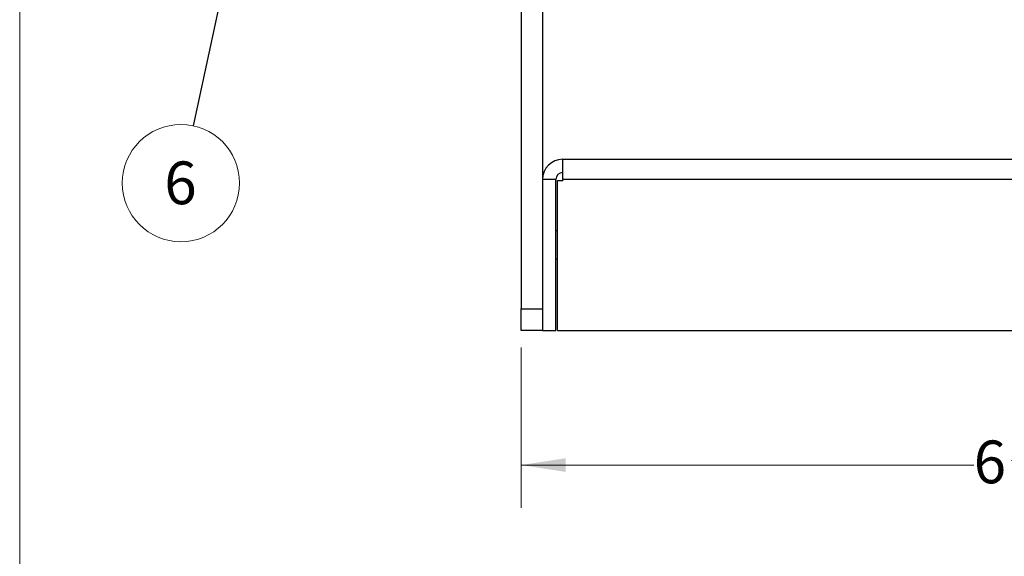
# Model space of a CAD drawing. Units: inches. Extents: x 0.3 to 10.8, y 0.4 to 8.2.
# Drawn here: x 0.3 to 3.2, y 4.3 to 5.9 of the extents above; entities that cross this region are included whole.
import ezdxf

# ---------------------------------------------------------------- set-up
doc = ezdxf.new("R2010")
doc.units = ezdxf.units.IN
doc.header["$MEASUREMENT"] = 0
doc.styles.add('SLDTEXTSTYLE0', font='TXT', dxfattribs={"width": 0.75})
doc.dimstyles.new('SLDDIMSTYLE1', dxfattribs={"dimtxt": 0.125, "dimasz": 0.13, "dimexe": 0, "dimexo": 0.0625, "dimgap": 0.03125, "dimtad": 0, "dimtih": 1, "dimtoh": 1, "dimdec": 6, "dimlfac": 2, "dimrnd": 1e-09, "dimzin": 12, "dimdsep": 46, "dimtxsty": 'SLDTEXTSTYLE0', "dimsah": 1, "dimcen": 0.09, "dimadec": 0, "dimazin": 3, "dimtfac": 1, "dimtdec": 3, "dimtofl": 0, "dimtmove": 0, "dimatfit": 3, "dimfxl": 1, "dimfrac": 2, "dimtolj": 1, "dimtzin": 12, "dimarcsym": 0})
doc.dimstyles.new('SLDDIMSTYLE2', dxfattribs={"dimtxt": 0.18, "dimasz": 0.13, "dimexe": 0, "dimexo": 0.0625, "dimgap": 0, "dimtad": 0, "dimtih": 1, "dimtoh": 1, "dimdec": 0, "dimrnd": 1e-09, "dimzin": 0, "dimdsep": 46, "dimtxsty": 'Standard', "dimsah": 1, "dimcen": 0.09, "dimadec": 0, "dimazin": 0, "dimtfac": 0.13, "dimtdec": 0, "dimtofl": 0, "dimtmove": 0, "dimatfit": 3, "dimfxl": 1, "dimfrac": 2, "dimtolj": 1, "dimtzin": 0, "dimarcsym": 0})

# ---------------------------------------------------------------- blocks, each defined once
blk = doc.blocks.new('_D_3')
at = {"color": 7, "linetype": 'Continuous', "lineweight": 0}
for p, q in [((4.973, 5.3635), (4.973, 4.4338)), ((1.7953, 4.9025), (1.7953, 4.4338)), ((1.7953, 4.5588), (3.1179, 4.5588)), ((3.2285, 4.5717), (3.3575, 4.5717)), ((4.973, 4.5588), (3.4274, 4.5588))]:
    blk.add_line(p, q, dxfattribs=at)
at = {"color": 7, "linetype": 'Continuous', "lineweight": 18}
for points in [[(1.7953, 4.5588), (1.9253, 4.5388), (1.9253, 4.5788)], [(4.973, 4.5588), (4.843, 4.5788), (4.843, 4.5388)]]:
    blk.add_solid(points, dxfattribs=at)
at = {"color": 7, "linetype": 'Continuous', "lineweight": 18, "char_height": 0.125, "attachment_point": 1, "style": 'SLDTEXTSTYLE0'}
for s, insert in [('3', (3.2469, 4.7218)), ('"', (3.3759, 4.6305)), ('6', (3.1179, 4.6305)), ('8', (3.2469, 4.5565))]:
    blk.add_mtext(s, dxfattribs=dict(at, insert=insert))
blk = doc.blocks.new('SW_NOTE_0_6')
at = {"color": 0, "linetype": 'Continuous', "lineweight": 0}
blk.add_circle((-0.036, -0.1674), 0.1713, dxfattribs=at)
at = {"color": 0, "linetype": 'Continuous', "lineweight": 0, "insert": (-0.0372, -0.1042), "char_height": 0.125, "attachment_point": 2, "style": 'SLDTEXTSTYLE0'}
blk.add_mtext('6', dxfattribs=at)

msp = doc.modelspace()

# ---------------------------------------------------------------- linework, layer by layer
at = {"color": 7, "linetype": 'Continuous', "lineweight": 18}
msp.add_line((0.329927, 8.19207317), (0.329927, 0.39207317), dxfattribs=at)
at = {"color": 7, "linetype": 'Continuous', "lineweight": 25}
for p, q in [((1.79525042, 7.89004837), (1.79525042, 5.01504837)), ((1.85775042, 7.89004837), (1.85775042, 5.01504837)), ((1.91675042, 5.41354837), (1.91675042, 5.45254837)), ((1.91675042, 5.45254837), (4.09675042, 5.45254837)), ((1.91675042, 5.39354837), (1.91675042, 5.41354837)), ((1.89675042, 5.39354837), (1.85775042, 5.39354837)), ((1.89675042, 4.95254837), (1.89675042, 5.39354837)), ((1.90175042, 4.95254837), (1.90175042, 5.39004837)), ((1.90175042, 5.39004837), (1.91675042, 5.39004837)), ((1.91675042, 5.39354837), (1.91675042, 5.39004837)), ((4.09675042, 5.39354837), (1.91675042, 5.39354837)), ((1.90175042, 5.24354837), (1.89675042, 5.24354837)), ((1.89675042, 5.16154837), (1.90175042, 5.16154837)), ((1.79525042, 5.01504837), (1.85775042, 5.01504837)), ((1.79525042, 4.95254837), (1.79525042, 5.01504837)), ((1.85775042, 5.01504837), (1.85775042, 4.95254837)), ((1.85775042, 4.95254837), (1.79525042, 4.95254837)), ((1.85775042, 4.95254837), (1.89675042, 4.95254837)), ((1.90175042, 4.95254837), (3.78425042, 4.95254837))]:
    msp.add_line(p, q, dxfattribs=at)
for radius in [0.059, 0.02]:
    msp.add_arc((1.91675042, 5.39354837), radius, 90, 180, dxfattribs=at)

# ---------------------------------------------------------------- block references
at = {"color": 7, "linetype": 'Continuous', "lineweight": 0}
msp.add_blockref('SW_NOTE_0_6', (0.83706723, 5.55036805), dxfattribs=at)

# ---------------------------------------------------------------- dimensions: what is measured, and where the dimension line sits
at = {"color": 7, "linetype": 'Continuous', "lineweight": 18}
dim = msp.add_linear_dim(base=(4.97297311, 4.55884758), p1=(1.79525042, 4.95254837), p2=(4.97297311, 5.41354837), dimstyle='SLDDIMSTYLE1', dxfattribs=at)
dim.commit()
dim.dimension.update_dxf_attribs({"geometry": '_D_3', "text_midpoint": (3.27264185, 4.55884758), "dimtype": 160})

# ---------------------------------------------------------------- leaders
at = {"color": 7, "linetype": 'Continuous', "lineweight": 0}
msp.add_leader([(1.16836989, 7.09304622), (0.83706723, 5.55036805)], dimstyle='SLDDIMSTYLE2', dxfattribs=at)

doc.saveas('drawing.dxf')
